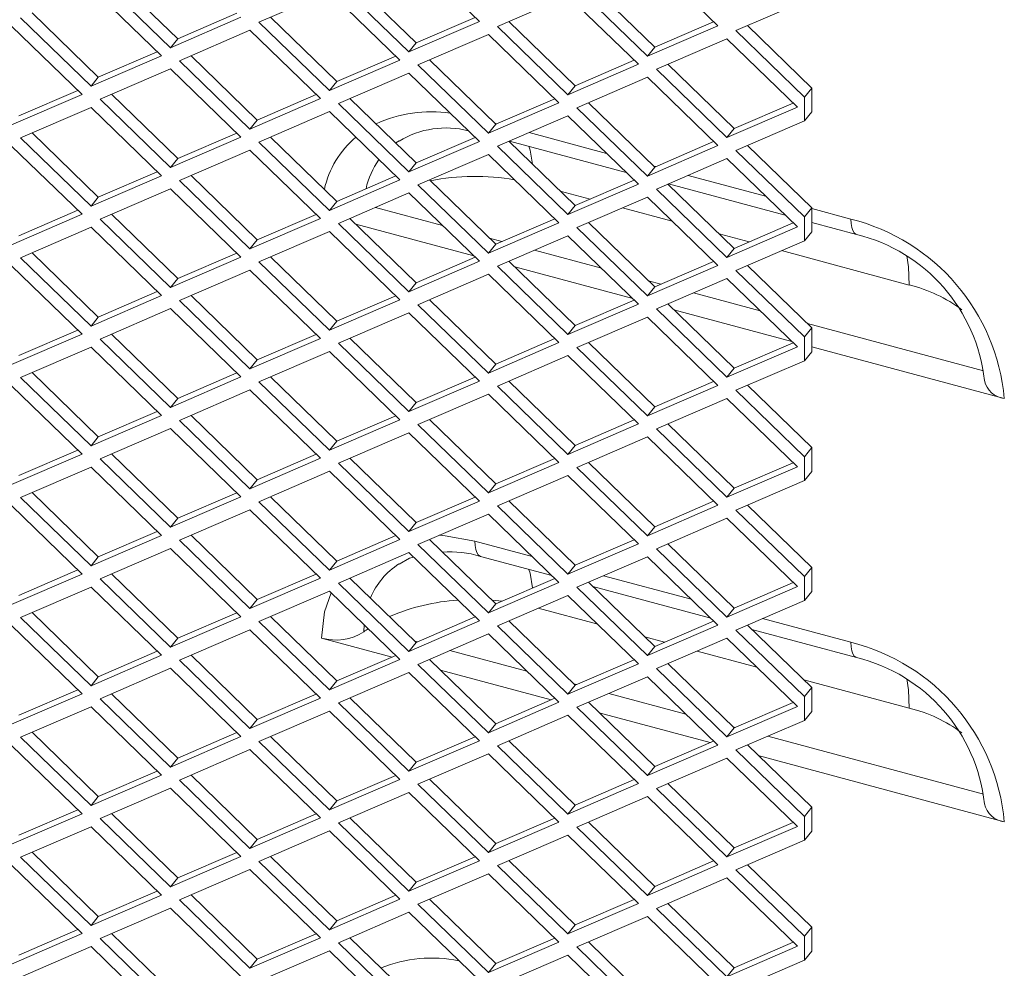
# Model space of a CAD drawing. Units: millimetres. Extents: x 63 to 8538, y 73 to 6060.
# Drawn here: x 8071 to 8117, y 3430 to 3474 of the extents above; entities that cross this region are included whole.
import ezdxf

# ---------------------------------------------------------------- set-up
doc = ezdxf.new("R2010")
doc.units = ezdxf.units.MM
doc.header["$LTSCALE"] = 5

msp = doc.modelspace()

# ---------------------------------------------------------------- linework, layer by layer
at = {"color": 7, "linetype": 'Continuous', "lineweight": 18, "ltscale": 20}
for p, q in [((8092.655, 3473.456), (8089.392, 3476.621)), ((8103.694, 3473.261), (8100.431, 3476.426)), ((8075.091, 3475.408), (8078.353, 3472.244)), ((8078.691, 3472.662), (8075.623, 3475.638)), ((8089.73, 3472.467), (8086.662, 3475.443)), ((8100.769, 3472.272), (8097.701, 3475.248)), ((8077.936, 3471.866), (8074.674, 3475.031)), ((8085.713, 3474.835), (8082.45, 3473.427)), ((8088.975, 3471.671), (8085.713, 3474.835)), ((8086.129, 3475.213), (8089.392, 3472.048)), ((8097.168, 3475.018), (8100.431, 3471.853)), ((8096.751, 3474.64), (8093.489, 3473.232)), ((8100.014, 3471.475), (8096.751, 3474.64)), ((8107.7, 3474.406), (8104.527, 3473.037)), ((8071.411, 3473.623), (8074.674, 3470.458)), ((8075.012, 3470.877), (8071.944, 3473.853)), ((8078.353, 3472.244), (8081.616, 3473.652)), ((8081.421, 3473.84), (8078.691, 3472.662)), ((8082.45, 3473.427), (8085.713, 3470.263)), ((8086.051, 3470.681), (8082.982, 3473.657)), ((8089.392, 3472.048), (8092.655, 3473.456)), ((8092.46, 3473.645), (8089.73, 3472.467)), ((8097.089, 3470.486), (8094.021, 3473.462)), ((8103.499, 3473.45), (8100.769, 3472.272)), ((8074.257, 3470.08), (8070.994, 3473.245)), ((8082.033, 3473.05), (8078.77, 3471.642)), ((8085.296, 3469.885), (8082.033, 3473.05)), ((8093.489, 3473.232), (8096.751, 3470.067)), ((8100.431, 3471.853), (8103.694, 3473.261)), ((8104.527, 3473.037), (8107.7, 3469.96)), ((8108.038, 3470.378), (8105.06, 3473.266)), ((8078.691, 3472.662), (8078.353, 3472.244)), ((8093.072, 3472.854), (8089.809, 3471.446)), ((8096.334, 3469.69), (8093.072, 3472.854)), ((8104.111, 3472.659), (8100.848, 3471.251)), ((8107.373, 3469.494), (8104.111, 3472.659)), ((8077.742, 3472.055), (8075.012, 3470.877)), ((8089.73, 3472.467), (8089.392, 3472.048)), ((8100.769, 3472.272), (8100.431, 3471.853)), ((8074.674, 3470.458), (8077.936, 3471.866)), ((8078.77, 3471.642), (8082.033, 3468.477)), ((8082.371, 3468.896), (8079.303, 3471.871)), ((8085.713, 3470.263), (8088.975, 3471.671)), ((8088.781, 3471.859), (8086.051, 3470.681)), ((8093.41, 3468.7), (8090.342, 3471.676)), ((8099.819, 3471.664), (8097.089, 3470.486)), ((8078.353, 3471.264), (8075.091, 3469.856)), ((8081.616, 3468.099), (8078.353, 3471.264)), ((8089.809, 3471.446), (8093.072, 3468.282)), ((8096.751, 3470.067), (8100.014, 3471.475)), ((8100.848, 3471.251), (8104.111, 3468.086)), ((8104.449, 3468.505), (8101.38, 3471.481)), ((8075.012, 3470.877), (8074.674, 3470.458)), ((8086.051, 3470.681), (8085.713, 3470.263)), ((8089.392, 3471.069), (8086.129, 3469.661)), ((8092.655, 3467.904), (8089.392, 3471.069)), ((8100.431, 3470.873), (8097.168, 3469.465)), ((8103.694, 3467.709), (8100.431, 3470.873)), ((8074.062, 3470.269), (8071.332, 3469.091)), ((8097.089, 3470.486), (8096.751, 3470.067)), ((8108.038, 3470.378), (8107.7, 3469.96)), ((8108.038, 3469.272), (8108.038, 3470.378)), ((8070.994, 3468.672), (8074.257, 3470.08)), ((8075.091, 3469.856), (8078.353, 3466.691)), ((8078.691, 3467.11), (8075.623, 3470.086)), ((8082.033, 3468.477), (8085.296, 3469.885)), ((8085.101, 3470.074), (8082.371, 3468.896)), ((8089.73, 3466.914), (8086.662, 3469.89)), ((8096.14, 3469.878), (8093.41, 3468.7)), ((8107.7, 3468.853), (8107.7, 3469.96)), ((8074.674, 3469.478), (8071.411, 3468.07)), ((8077.936, 3466.314), (8074.674, 3469.478)), ((8086.129, 3469.661), (8089.392, 3466.496)), ((8093.072, 3468.282), (8096.334, 3469.69)), ((8097.168, 3469.465), (8100.431, 3466.301)), ((8100.769, 3466.719), (8097.701, 3469.695)), ((8104.111, 3468.086), (8107.373, 3469.494)), ((8107.179, 3469.683), (8104.449, 3468.505)), ((8082.371, 3468.896), (8082.033, 3468.477)), ((8085.713, 3469.283), (8082.45, 3467.875)), ((8088.975, 3466.118), (8085.713, 3469.283)), ((8096.751, 3469.087), (8093.489, 3467.679)), ((8100.014, 3465.923), (8096.751, 3469.087)), ((8107.7, 3468.853), (8104.527, 3467.484)), ((8107.7, 3468.853), (8108.038, 3469.272)), ((8093.41, 3468.7), (8093.072, 3468.282)), ((8104.449, 3468.505), (8104.111, 3468.086)), ((8071.411, 3468.07), (8074.674, 3464.906)), ((8075.012, 3465.324), (8071.944, 3468.3)), ((8078.353, 3466.691), (8081.616, 3468.099)), ((8081.421, 3468.288), (8078.691, 3467.11)), ((8086.051, 3465.129), (8082.982, 3468.105)), ((8092.46, 3468.093), (8089.73, 3466.914)), ((8074.257, 3464.528), (8070.994, 3467.692)), ((8082.033, 3467.497), (8078.77, 3466.089)), ((8085.296, 3464.333), (8082.033, 3467.497)), ((8082.45, 3467.875), (8085.713, 3464.71)), ((8089.392, 3466.496), (8092.655, 3467.904)), ((8093.489, 3467.679), (8096.751, 3464.515)), ((8097.089, 3464.933), (8094.021, 3467.909)), ((8094.049, 3467.922), (8099.453, 3466.467)), ((8100.431, 3466.301), (8103.694, 3467.709)), ((8103.499, 3467.897), (8100.769, 3466.719)), ((8104.527, 3467.484), (8107.7, 3464.407)), ((8108.038, 3464.826), (8105.06, 3467.714)), ((8078.691, 3467.11), (8078.353, 3466.691)), ((8093.072, 3467.302), (8089.809, 3465.894)), ((8096.334, 3464.137), (8093.072, 3467.302)), ((8104.111, 3467.106), (8100.848, 3465.698)), ((8107.373, 3463.942), (8104.111, 3467.106)), ((8089.73, 3466.914), (8089.392, 3466.496)), ((8100.769, 3466.719), (8100.431, 3466.301)), ((8074.674, 3464.906), (8077.936, 3466.314)), ((8077.742, 3466.502), (8075.012, 3465.324)), ((8082.371, 3463.343), (8079.303, 3466.319)), ((8085.713, 3464.71), (8088.975, 3466.118)), ((8088.781, 3466.307), (8086.051, 3465.129)), ((8093.41, 3463.148), (8090.342, 3466.124)), ((8099.819, 3466.112), (8097.089, 3464.933)), ((8078.353, 3465.711), (8075.091, 3464.303)), ((8081.616, 3462.547), (8078.353, 3465.711)), ((8078.77, 3466.089), (8082.033, 3462.924)), ((8089.809, 3465.894), (8093.072, 3462.729)), ((8096.751, 3464.515), (8100.014, 3465.923)), ((8100.848, 3465.698), (8104.111, 3462.534)), ((8104.449, 3462.952), (8101.38, 3465.928)), ((8101.409, 3465.94), (8106.812, 3464.486)), ((8075.012, 3465.324), (8074.674, 3464.906)), ((8089.392, 3465.516), (8086.129, 3464.108)), ((8092.655, 3462.351), (8089.392, 3465.516)), ((8097.78, 3465.231), (8096.399, 3465.603)), ((8100.431, 3465.321), (8097.168, 3463.913)), ((8103.694, 3462.156), (8100.431, 3465.321)), ((8086.051, 3465.129), (8085.713, 3464.71)), ((8087.845, 3464.848), (8090.939, 3464.015)), ((8097.089, 3464.933), (8096.751, 3464.515)), ((8101.577, 3464.209), (8099.285, 3464.826)), ((8108.038, 3464.826), (8107.7, 3464.407)), ((8108.038, 3463.719), (8108.038, 3464.826)), ((8070.994, 3463.12), (8074.257, 3464.528)), ((8074.062, 3464.717), (8071.332, 3463.538)), ((8075.091, 3464.303), (8078.353, 3461.139)), ((8078.691, 3461.557), (8075.623, 3464.533)), ((8082.033, 3462.924), (8085.296, 3464.333)), ((8085.101, 3464.521), (8082.371, 3463.343)), ((8089.73, 3461.362), (8086.662, 3464.338)), ((8096.14, 3464.326), (8093.41, 3463.148)), ((8107.7, 3463.301), (8107.7, 3464.407)), ((8074.674, 3463.926), (8071.411, 3462.518)), ((8077.936, 3460.761), (8074.674, 3463.926)), ((8086.129, 3464.108), (8089.392, 3460.943)), ((8092.394, 3462.605), (8086.934, 3464.075)), ((8093.072, 3462.729), (8096.334, 3464.137)), ((8097.168, 3463.913), (8100.431, 3460.748)), ((8100.769, 3461.167), (8097.701, 3464.143)), ((8104.111, 3462.534), (8107.373, 3463.942)), ((8107.179, 3464.131), (8104.449, 3462.952)), ((8108.038, 3464.156), (8110.111, 3463.598)), ((8085.713, 3463.73), (8082.45, 3462.322)), ((8088.975, 3460.566), (8085.713, 3463.73)), ((8093.121, 3463.428), (8093.699, 3463.272)), ((8096.751, 3463.535), (8093.489, 3462.127)), ((8100.014, 3460.37), (8096.751, 3463.535)), ((8105.139, 3463.25), (8103.758, 3463.622)), ((8107.7, 3463.301), (8108.038, 3463.719)), ((8082.371, 3463.343), (8082.033, 3462.924)), ((8093.41, 3463.148), (8093.072, 3462.729)), ((8104.449, 3462.952), (8104.111, 3462.534)), ((8107.7, 3463.301), (8104.527, 3461.932)), ((8071.411, 3462.518), (8074.674, 3459.353)), ((8075.012, 3459.772), (8071.944, 3462.748)), ((8078.353, 3461.139), (8081.616, 3462.547)), ((8081.421, 3462.736), (8078.691, 3461.557)), ((8086.051, 3459.576), (8082.982, 3462.552)), ((8092.46, 3462.54), (8089.73, 3461.362)), ((8095.204, 3462.867), (8098.299, 3462.034)), ((8112.555, 3461.254), (8106.644, 3462.845)), ((8074.257, 3458.975), (8070.994, 3462.14)), ((8082.45, 3462.322), (8085.713, 3459.158)), ((8089.392, 3460.943), (8092.655, 3462.351)), ((8093.489, 3462.127), (8096.751, 3458.962)), ((8097.089, 3459.381), (8094.021, 3462.357)), ((8099.753, 3460.624), (8094.293, 3462.093)), ((8100.431, 3460.748), (8103.694, 3462.156)), ((8103.499, 3462.345), (8100.769, 3461.167)), ((8108.038, 3459.274), (8105.06, 3462.162)), ((8078.691, 3461.557), (8078.353, 3461.139)), ((8082.033, 3461.945), (8078.77, 3460.537)), ((8085.296, 3458.78), (8082.033, 3461.945)), ((8093.072, 3461.749), (8089.809, 3460.341)), ((8096.334, 3458.585), (8093.072, 3461.749)), ((8104.111, 3461.554), (8100.848, 3460.146)), ((8107.373, 3458.389), (8104.111, 3461.554)), ((8104.527, 3461.932), (8107.7, 3458.855)), ((8089.73, 3461.362), (8089.392, 3460.943)), ((8100.769, 3461.167), (8100.431, 3460.748)), ((8100.48, 3461.447), (8101.058, 3461.291)), ((8074.674, 3459.353), (8077.936, 3460.761)), ((8077.742, 3460.95), (8075.012, 3459.772)), ((8082.371, 3457.791), (8079.303, 3460.766)), ((8088.781, 3460.754), (8086.051, 3459.576)), ((8102.563, 3460.886), (8105.658, 3460.053)), ((8078.77, 3460.537), (8082.033, 3457.372)), ((8085.713, 3459.158), (8088.975, 3460.566)), ((8089.809, 3460.341), (8093.072, 3457.177)), ((8093.41, 3457.595), (8090.342, 3460.571)), ((8096.751, 3458.962), (8100.014, 3460.37)), ((8099.819, 3460.559), (8097.089, 3459.381)), ((8104.449, 3457.4), (8101.38, 3460.376)), ((8075.012, 3459.772), (8074.674, 3459.353)), ((8078.353, 3460.159), (8075.091, 3458.751)), ((8081.616, 3456.994), (8078.353, 3460.159)), ((8089.392, 3459.964), (8086.129, 3458.556)), ((8092.655, 3456.799), (8089.392, 3459.964)), ((8100.431, 3459.768), (8097.168, 3458.36)), ((8103.694, 3456.604), (8100.431, 3459.768)), ((8100.848, 3460.146), (8104.111, 3456.981)), ((8107.112, 3458.643), (8101.652, 3460.112)), ((8086.051, 3459.576), (8085.713, 3459.158)), ((8097.089, 3459.381), (8096.751, 3458.962)), ((8108.038, 3459.274), (8107.7, 3458.855)), ((8107.839, 3459.466), (8115.991, 3457.272)), ((8108.038, 3458.167), (8108.038, 3459.274)), ((8070.994, 3457.567), (8074.257, 3458.975)), ((8074.062, 3459.164), (8071.332, 3457.986)), ((8078.691, 3456.005), (8075.623, 3458.981)), ((8085.101, 3458.969), (8082.371, 3457.791)), ((8107.7, 3457.748), (8107.7, 3458.855)), ((8074.674, 3458.373), (8071.411, 3456.965)), ((8077.936, 3455.209), (8074.674, 3458.373)), ((8075.091, 3458.751), (8078.353, 3455.586)), ((8082.033, 3457.372), (8085.296, 3458.78)), ((8086.129, 3458.556), (8089.392, 3455.391)), ((8089.73, 3455.81), (8086.662, 3458.785)), ((8093.072, 3457.177), (8096.334, 3458.585)), ((8096.14, 3458.773), (8093.41, 3457.595)), ((8097.168, 3458.36), (8100.431, 3455.196)), ((8100.769, 3455.614), (8097.701, 3458.59)), ((8104.111, 3456.981), (8107.373, 3458.389)), ((8107.179, 3458.578), (8104.449, 3457.4)), ((8116.954, 3455.993), (8108.038, 3458.393)), ((8085.713, 3458.178), (8082.45, 3456.77)), ((8088.975, 3455.013), (8085.713, 3458.178)), ((8096.751, 3457.983), (8093.489, 3456.575)), ((8100.014, 3454.818), (8096.751, 3457.983)), ((8107.7, 3457.748), (8108.038, 3458.167)), ((8082.371, 3457.791), (8082.033, 3457.372)), ((8093.41, 3457.595), (8093.072, 3457.177)), ((8107.7, 3457.748), (8104.527, 3456.379)), ((8075.012, 3454.219), (8071.944, 3457.195)), ((8078.353, 3455.586), (8081.616, 3456.994)), ((8081.421, 3457.183), (8078.691, 3456.005)), ((8086.051, 3454.024), (8082.982, 3457)), ((8104.449, 3457.4), (8104.111, 3456.981)), ((8074.257, 3453.423), (8070.994, 3456.588)), ((8071.411, 3456.965), (8074.674, 3453.801)), ((8082.45, 3456.77), (8085.713, 3453.605)), ((8089.392, 3455.391), (8092.655, 3456.799)), ((8092.46, 3456.988), (8089.73, 3455.81)), ((8093.489, 3456.575), (8096.751, 3453.41)), ((8097.089, 3453.828), (8094.021, 3456.804)), ((8100.431, 3455.196), (8103.694, 3456.604)), ((8103.499, 3456.792), (8100.769, 3455.614)), ((8108.038, 3453.721), (8105.06, 3456.609)), ((8082.033, 3456.392), (8078.77, 3454.984)), ((8085.296, 3453.228), (8082.033, 3456.392)), ((8093.072, 3456.197), (8089.809, 3454.789)), ((8096.334, 3453.032), (8093.072, 3456.197)), ((8104.527, 3456.379), (8107.7, 3453.302)), ((8078.691, 3456.005), (8078.353, 3455.586)), ((8089.73, 3455.81), (8089.392, 3455.391)), ((8104.111, 3456.001), (8100.848, 3454.593)), ((8107.373, 3452.837), (8104.111, 3456.001)), ((8074.674, 3453.801), (8077.936, 3455.209)), ((8077.742, 3455.397), (8075.012, 3454.219)), ((8082.371, 3452.238), (8079.303, 3455.214)), ((8088.781, 3455.202), (8086.051, 3454.024)), ((8100.769, 3455.614), (8100.431, 3455.196)), ((8078.77, 3454.984), (8082.033, 3451.82)), ((8085.713, 3453.605), (8088.975, 3455.013)), ((8089.809, 3454.789), (8093.072, 3451.624)), ((8093.41, 3452.043), (8090.342, 3455.019)), ((8096.751, 3453.41), (8100.014, 3454.818)), ((8099.819, 3455.007), (8097.089, 3453.828)), ((8104.449, 3451.847), (8101.38, 3454.823)), ((8078.353, 3454.606), (8075.091, 3453.198)), ((8081.616, 3451.442), (8078.353, 3454.606)), ((8089.392, 3454.411), (8086.129, 3453.003)), ((8092.655, 3451.247), (8089.392, 3454.411)), ((8100.848, 3454.593), (8104.111, 3451.429)), ((8075.012, 3454.219), (8074.674, 3453.801)), ((8086.051, 3454.024), (8085.713, 3453.605)), ((8097.089, 3453.828), (8096.751, 3453.41)), ((8100.431, 3454.216), (8097.168, 3452.808)), ((8103.694, 3451.051), (8100.431, 3454.216)), ((8070.994, 3452.015), (8074.257, 3453.423)), ((8074.062, 3453.612), (8071.332, 3452.433)), ((8078.691, 3450.452), (8075.623, 3453.428)), ((8085.101, 3453.416), (8082.371, 3452.238)), ((8108.038, 3453.721), (8107.7, 3453.302)), ((8108.038, 3452.614), (8108.038, 3453.721)), ((8075.091, 3453.198), (8078.353, 3450.034)), ((8082.033, 3451.82), (8085.296, 3453.228)), ((8086.129, 3453.003), (8089.392, 3449.838)), ((8089.73, 3450.257), (8086.662, 3453.233)), ((8093.072, 3451.624), (8096.334, 3453.032)), ((8096.14, 3453.221), (8093.41, 3452.043)), ((8100.769, 3450.062), (8097.701, 3453.038)), ((8107.179, 3453.026), (8104.449, 3451.847)), ((8107.7, 3452.196), (8107.7, 3453.302)), ((8074.674, 3452.821), (8071.411, 3451.413)), ((8077.936, 3449.656), (8074.674, 3452.821)), ((8085.713, 3452.625), (8082.45, 3451.217)), ((8088.975, 3449.461), (8085.713, 3452.625)), ((8096.751, 3452.43), (8093.489, 3451.022)), ((8100.014, 3449.265), (8096.751, 3452.43)), ((8097.168, 3452.808), (8100.431, 3449.643)), ((8104.111, 3451.429), (8107.373, 3452.837)), ((8107.7, 3452.196), (8108.038, 3452.614)), ((8082.371, 3452.238), (8082.033, 3451.82)), ((8093.41, 3452.043), (8093.072, 3451.624)), ((8107.7, 3452.196), (8104.527, 3450.827)), ((8075.012, 3448.667), (8071.944, 3451.643)), ((8081.421, 3451.631), (8078.691, 3450.452)), ((8104.449, 3451.847), (8104.111, 3451.429)), ((8071.411, 3451.413), (8074.674, 3448.248)), ((8078.353, 3450.034), (8081.616, 3451.442)), ((8082.45, 3451.217), (8085.713, 3448.053)), ((8086.051, 3448.471), (8082.982, 3451.447)), ((8089.392, 3449.838), (8092.655, 3451.247)), ((8092.46, 3451.435), (8089.73, 3450.257)), ((8097.089, 3448.276), (8094.021, 3451.252)), ((8103.499, 3451.24), (8100.769, 3450.062)), ((8074.257, 3447.87), (8070.994, 3451.035)), ((8082.033, 3450.84), (8078.77, 3449.432)), ((8085.296, 3447.675), (8082.033, 3450.84)), ((8093.072, 3450.644), (8089.809, 3449.236)), ((8096.334, 3447.48), (8093.072, 3450.644)), ((8093.489, 3451.022), (8096.751, 3447.857)), ((8100.431, 3449.643), (8103.694, 3451.051)), ((8104.527, 3450.827), (8107.7, 3447.75)), ((8108.038, 3448.169), (8105.06, 3451.057)), ((8078.691, 3450.452), (8078.353, 3450.034)), ((8089.73, 3450.257), (8089.392, 3449.838)), ((8104.111, 3450.449), (8100.848, 3449.041)), ((8107.373, 3447.284), (8104.111, 3450.449)), ((8077.742, 3449.845), (8075.012, 3448.667)), ((8100.769, 3450.062), (8100.431, 3449.643)), ((8074.674, 3448.248), (8077.936, 3449.656)), ((8078.77, 3449.432), (8082.033, 3446.267)), ((8082.371, 3446.686), (8079.303, 3449.662)), ((8085.713, 3448.053), (8088.975, 3449.461)), ((8088.781, 3449.649), (8086.051, 3448.471)), ((8093.41, 3446.49), (8090.342, 3449.466)), ((8096.751, 3447.857), (8100.014, 3449.265)), ((8099.819, 3449.454), (8097.089, 3448.276)), ((8104.449, 3446.295), (8101.38, 3449.271)), ((8078.353, 3449.054), (8075.091, 3447.646)), ((8081.616, 3445.889), (8078.353, 3449.054)), ((8089.392, 3448.859), (8086.129, 3447.451)), ((8092.655, 3445.694), (8089.392, 3448.859)), ((8089.809, 3449.236), (8093.072, 3446.072)), ((8100.848, 3449.041), (8104.111, 3445.876)), ((8075.012, 3448.667), (8074.674, 3448.248)), ((8086.051, 3448.471), (8085.713, 3448.053)), ((8092.709, 3448.685), (8096.007, 3447.798)), ((8100.431, 3448.663), (8097.168, 3447.255)), ((8103.694, 3445.499), (8100.431, 3448.663)), ((8074.062, 3448.059), (8071.332, 3446.881)), ((8078.691, 3444.9), (8075.623, 3447.876)), ((8097.089, 3448.276), (8096.751, 3447.857)), ((8108.038, 3448.169), (8107.7, 3447.75)), ((8108.038, 3447.062), (8108.038, 3448.169)), ((8070.994, 3446.462), (8074.257, 3447.87)), ((8075.091, 3447.646), (8078.353, 3444.481)), ((8082.033, 3446.267), (8085.296, 3447.675)), ((8085.101, 3447.864), (8082.371, 3446.686)), ((8086.129, 3447.451), (8089.392, 3444.286)), ((8089.73, 3444.705), (8086.662, 3447.68)), ((8093.072, 3446.072), (8096.334, 3447.48)), ((8096.14, 3447.668), (8093.41, 3446.49)), ((8100.769, 3444.509), (8097.701, 3447.485)), ((8107.179, 3447.473), (8104.449, 3446.295)), ((8107.7, 3446.643), (8107.7, 3447.75)), ((8074.674, 3447.268), (8071.411, 3445.86)), ((8077.936, 3444.104), (8074.674, 3447.268)), ((8085.713, 3447.073), (8082.45, 3445.665)), ((8088.975, 3443.908), (8085.713, 3447.073)), ((8097.168, 3447.255), (8100.431, 3444.091)), ((8097.906, 3447.286), (8103.366, 3445.817)), ((8104.111, 3445.876), (8107.373, 3447.284)), ((8107.7, 3446.643), (8108.038, 3447.062)), ((8082.371, 3446.686), (8082.033, 3446.267)), ((8093.235, 3446.659), (8093.701, 3446.616)), ((8096.751, 3446.878), (8093.489, 3445.47)), ((8100.014, 3443.713), (8096.751, 3446.878)), ((8107.7, 3446.643), (8104.527, 3445.274)), ((8075.012, 3443.114), (8071.944, 3446.09)), ((8081.421, 3446.078), (8078.691, 3444.9)), ((8093.41, 3446.49), (8093.072, 3446.072)), ((8098.13, 3445.54), (8095.372, 3446.282)), ((8104.449, 3446.295), (8104.111, 3445.876)), ((8071.411, 3445.86), (8074.674, 3442.696)), ((8078.353, 3444.481), (8081.616, 3445.889)), ((8082.45, 3445.665), (8085.713, 3442.5)), ((8086.051, 3442.919), (8082.982, 3445.895)), ((8089.392, 3444.286), (8092.655, 3445.694)), ((8092.46, 3445.883), (8089.73, 3444.705)), ((8097.089, 3442.724), (8094.021, 3445.699)), ((8103.499, 3445.687), (8100.769, 3444.509)), ((8074.257, 3442.318), (8070.994, 3445.483)), ((8082.033, 3445.287), (8078.77, 3443.879)), ((8085.296, 3442.123), (8082.033, 3445.287)), ((8093.489, 3445.47), (8096.751, 3442.305)), ((8100.431, 3444.091), (8103.694, 3445.499)), ((8104.527, 3445.274), (8107.7, 3442.198)), ((8108.038, 3442.616), (8105.06, 3445.504)), ((8105.265, 3445.305), (8110.111, 3444.001)), ((8078.691, 3444.9), (8078.353, 3444.481)), ((8088.614, 3444.025), (8085.345, 3444.905)), ((8089.73, 3444.705), (8089.392, 3444.286)), ((8089.674, 3444.759), (8089.786, 3444.729)), ((8093.072, 3445.092), (8089.809, 3443.684)), ((8096.334, 3441.927), (8093.072, 3445.092)), ((8101.226, 3444.707), (8100.312, 3444.953)), ((8104.111, 3444.897), (8100.848, 3443.489)), ((8107.373, 3441.732), (8104.111, 3444.897)), ((8077.742, 3444.292), (8075.012, 3443.114)), ((8091.291, 3444.324), (8094.852, 3443.365)), ((8100.769, 3444.509), (8100.431, 3444.091)), ((8105.49, 3443.559), (8102.732, 3444.301)), ((8074.674, 3442.696), (8077.936, 3444.104)), ((8078.77, 3443.879), (8082.033, 3440.715)), ((8082.371, 3441.133), (8079.303, 3444.109)), ((8085.713, 3442.5), (8088.975, 3443.908)), ((8088.781, 3444.097), (8086.051, 3442.919)), ((8093.41, 3440.938), (8090.342, 3443.914)), ((8099.819, 3443.902), (8097.089, 3442.724)), ((8078.353, 3443.502), (8075.091, 3442.093)), ((8081.616, 3440.337), (8078.353, 3443.502)), ((8089.809, 3443.684), (8093.072, 3440.519)), ((8095.973, 3442.044), (8090.846, 3443.424)), ((8096.751, 3442.305), (8100.014, 3443.713)), ((8100.848, 3443.489), (8104.111, 3440.324)), ((8104.449, 3440.742), (8101.38, 3443.718)), ((8075.012, 3443.114), (8074.674, 3442.696)), ((8086.051, 3442.919), (8085.713, 3442.5)), ((8089.392, 3443.306), (8086.129, 3441.898)), ((8092.655, 3440.142), (8089.392, 3443.306)), ((8100.431, 3443.111), (8097.168, 3441.703)), ((8103.694, 3439.946), (8100.431, 3443.111)), ((8112.555, 3441.657), (8107.671, 3442.972)), ((8074.062, 3442.507), (8071.332, 3441.328)), ((8097.089, 3442.724), (8096.751, 3442.305)), ((8097.033, 3442.778), (8097.146, 3442.748)), ((8108.038, 3442.616), (8107.7, 3442.198)), ((8108.038, 3441.509), (8108.038, 3442.616)), ((8070.994, 3440.91), (8074.257, 3442.318)), ((8075.091, 3442.093), (8078.353, 3438.929)), ((8078.691, 3439.347), (8075.623, 3442.323)), ((8082.033, 3440.715), (8085.296, 3442.123)), ((8085.101, 3442.311), (8082.371, 3441.133)), ((8089.73, 3439.152), (8086.662, 3442.128)), ((8096.14, 3442.116), (8093.41, 3440.938)), ((8098.651, 3442.343), (8102.211, 3441.384)), ((8107.7, 3441.091), (8107.7, 3442.198)), ((8074.674, 3441.716), (8071.411, 3440.308)), ((8077.936, 3438.551), (8074.674, 3441.716)), ((8085.713, 3441.52), (8082.45, 3440.112)), ((8088.975, 3438.356), (8085.713, 3441.52)), ((8086.129, 3441.898), (8089.392, 3438.734)), ((8093.072, 3440.519), (8096.334, 3441.927)), ((8097.168, 3441.703), (8100.431, 3438.538)), ((8100.769, 3438.957), (8097.701, 3441.933)), ((8104.111, 3440.324), (8107.373, 3441.732)), ((8107.179, 3441.921), (8104.449, 3440.742)), ((8107.7, 3441.091), (8108.038, 3441.509)), ((8082.371, 3441.133), (8082.033, 3440.715)), ((8096.751, 3441.325), (8093.489, 3439.917)), ((8100.014, 3438.16), (8096.751, 3441.325)), ((8103.333, 3440.063), (8098.205, 3441.443)), ((8107.7, 3441.091), (8104.527, 3439.722)), ((8093.41, 3440.938), (8093.072, 3440.519)), ((8104.449, 3440.742), (8104.111, 3440.324)), ((8104.393, 3440.797), (8104.505, 3440.767)), ((8071.411, 3440.308), (8074.674, 3437.143)), ((8075.012, 3437.562), (8071.944, 3440.538)), ((8078.353, 3438.929), (8081.616, 3440.337)), ((8081.421, 3440.526), (8078.691, 3439.347)), ((8086.051, 3437.366), (8082.982, 3440.342)), ((8089.392, 3438.734), (8092.655, 3440.142)), ((8092.46, 3440.33), (8089.73, 3439.152)), ((8097.089, 3437.171), (8094.021, 3440.147)), ((8103.499, 3440.135), (8100.769, 3438.957)), ((8106.01, 3440.361), (8115.991, 3437.675)), ((8074.257, 3436.765), (8070.994, 3439.93)), ((8082.033, 3439.735), (8078.77, 3438.327)), ((8085.296, 3436.57), (8082.033, 3439.735)), ((8082.45, 3440.112), (8085.713, 3436.948)), ((8093.489, 3439.917), (8096.751, 3436.752)), ((8100.431, 3438.538), (8103.694, 3439.946)), ((8104.527, 3439.722), (8107.7, 3436.645)), ((8108.038, 3437.064), (8105.06, 3439.952)), ((8078.691, 3439.347), (8078.353, 3438.929)), ((8093.072, 3439.539), (8089.809, 3438.131)), ((8096.334, 3436.375), (8093.072, 3439.539)), ((8104.111, 3439.344), (8100.848, 3437.936)), ((8107.373, 3436.179), (8104.111, 3439.344)), ((8116.954, 3436.396), (8105.565, 3439.462)), ((8089.73, 3439.152), (8089.392, 3438.734)), ((8100.769, 3438.957), (8100.431, 3438.538)), ((8074.674, 3437.143), (8077.936, 3438.551)), ((8077.742, 3438.74), (8075.012, 3437.562)), ((8078.77, 3438.327), (8082.033, 3435.162)), ((8082.371, 3435.581), (8079.303, 3438.557)), ((8085.713, 3436.948), (8088.975, 3438.356)), ((8088.781, 3438.545), (8086.051, 3437.366)), ((8093.41, 3435.385), (8090.342, 3438.361)), ((8099.819, 3438.349), (8097.089, 3437.171)), ((8078.353, 3437.949), (8075.091, 3436.541)), ((8081.616, 3434.784), (8078.353, 3437.949)), ((8089.809, 3438.131), (8093.072, 3434.967)), ((8096.751, 3436.752), (8100.014, 3438.16)), ((8100.848, 3437.936), (8104.111, 3434.771)), ((8104.449, 3435.19), (8101.38, 3438.166)), ((8075.012, 3437.562), (8074.674, 3437.143)), ((8089.392, 3437.754), (8086.129, 3436.346)), ((8092.655, 3434.589), (8089.392, 3437.754)), ((8100.431, 3437.558), (8097.168, 3436.15)), ((8103.694, 3434.394), (8100.431, 3437.558)), ((8074.062, 3436.954), (8071.332, 3435.776)), ((8086.051, 3437.366), (8085.713, 3436.948)), ((8097.089, 3437.171), (8096.751, 3436.752)), ((8108.038, 3437.064), (8107.7, 3436.645)), ((8108.038, 3435.957), (8108.038, 3437.064)), ((8070.994, 3435.357), (8074.257, 3436.765)), ((8075.091, 3436.541), (8078.353, 3433.376)), ((8078.691, 3433.795), (8075.623, 3436.771)), ((8082.033, 3435.162), (8085.296, 3436.57)), ((8085.101, 3436.759), (8082.371, 3435.581)), ((8089.73, 3433.6), (8086.662, 3436.576)), ((8096.14, 3436.563), (8093.41, 3435.385)), ((8107.7, 3435.538), (8107.7, 3436.645)), ((8074.674, 3436.163), (8071.411, 3434.755)), ((8077.936, 3432.999), (8074.674, 3436.163)), ((8086.129, 3436.346), (8089.392, 3433.181)), ((8093.072, 3434.967), (8096.334, 3436.375)), ((8097.168, 3436.15), (8100.431, 3432.986)), ((8100.769, 3433.404), (8097.701, 3436.38)), ((8104.111, 3434.771), (8107.373, 3436.179)), ((8107.179, 3436.368), (8104.449, 3435.19)), ((8082.371, 3435.581), (8082.033, 3435.162)), ((8085.713, 3435.968), (8082.45, 3434.56)), ((8088.975, 3432.803), (8085.713, 3435.968)), ((8096.751, 3435.773), (8093.489, 3434.365)), ((8100.014, 3432.608), (8096.751, 3435.773)), ((8107.7, 3435.538), (8108.038, 3435.957)), ((8093.41, 3435.385), (8093.072, 3434.967)), ((8104.449, 3435.19), (8104.111, 3434.771)), ((8107.7, 3435.538), (8104.527, 3434.169)), ((8071.411, 3434.755), (8074.674, 3431.591)), ((8075.012, 3432.009), (8071.944, 3434.985)), ((8078.353, 3433.376), (8081.616, 3434.784)), ((8081.421, 3434.973), (8078.691, 3433.795)), ((8086.051, 3431.814), (8082.982, 3434.79)), ((8092.46, 3434.778), (8089.73, 3433.6)), ((8074.257, 3431.213), (8070.994, 3434.378)), ((8082.45, 3434.56), (8085.713, 3431.395)), ((8089.392, 3433.181), (8092.655, 3434.589)), ((8093.489, 3434.365), (8096.751, 3431.2)), ((8097.089, 3431.619), (8094.021, 3434.594)), ((8100.431, 3432.986), (8103.694, 3434.394)), ((8103.499, 3434.582), (8100.769, 3433.404)), ((8108.038, 3431.511), (8105.06, 3434.399)), ((8078.691, 3433.795), (8078.353, 3433.376)), ((8082.033, 3434.182), (8078.77, 3432.774)), ((8085.296, 3431.018), (8082.033, 3434.182)), ((8093.072, 3433.987), (8089.809, 3432.579)), ((8096.334, 3430.822), (8093.072, 3433.987)), ((8104.111, 3433.792), (8100.848, 3432.384)), ((8107.373, 3430.627), (8104.111, 3433.792)), ((8104.527, 3434.169), (8107.7, 3431.093)), ((8089.73, 3433.6), (8089.392, 3433.181)), ((8100.769, 3433.404), (8100.431, 3432.986)), ((8074.674, 3431.591), (8077.936, 3432.999)), ((8077.742, 3433.187), (8075.012, 3432.009)), ((8082.371, 3430.028), (8079.303, 3433.004)), ((8088.781, 3432.992), (8086.051, 3431.814)), ((8078.353, 3432.397), (8075.091, 3430.989)), ((8081.616, 3429.232), (8078.353, 3432.397)), ((8078.77, 3432.774), (8082.033, 3429.61)), ((8085.713, 3431.395), (8088.975, 3432.803)), ((8089.809, 3432.579), (8093.072, 3429.414)), ((8093.41, 3429.833), (8090.342, 3432.809)), ((8096.751, 3431.2), (8100.014, 3432.608)), ((8099.819, 3432.797), (8097.089, 3431.619)), ((8100.848, 3432.384), (8104.111, 3429.219)), ((8104.449, 3429.638), (8101.38, 3432.613)), ((8075.012, 3432.009), (8074.674, 3431.591)), ((8089.392, 3432.201), (8086.129, 3430.793)), ((8092.655, 3429.037), (8089.392, 3432.201)), ((8100.431, 3432.006), (8097.168, 3430.598)), ((8103.694, 3428.841), (8100.431, 3432.006)), ((8086.051, 3431.814), (8085.713, 3431.395)), ((8097.089, 3431.619), (8096.751, 3431.2)), ((8108.038, 3431.511), (8107.7, 3431.093)), ((8108.038, 3430.404), (8108.038, 3431.511)), ((8070.994, 3429.805), (8074.257, 3431.213)), ((8074.062, 3431.402), (8071.332, 3430.224)), ((8078.691, 3428.242), (8075.623, 3431.218)), ((8082.033, 3429.61), (8085.296, 3431.018)), ((8085.101, 3431.206), (8082.371, 3430.028)), ((8089.73, 3428.047), (8086.662, 3431.023)), ((8096.14, 3431.011), (8093.41, 3429.833)), ((8107.7, 3429.986), (8107.7, 3431.093)), ((8074.674, 3430.611), (8071.411, 3429.203)), ((8077.936, 3427.446), (8074.674, 3430.611)), ((8075.091, 3430.989), (8078.353, 3427.824)), ((8086.129, 3430.793), (8089.392, 3427.629)), ((8093.072, 3429.414), (8096.334, 3430.822)), ((8097.168, 3430.598), (8100.431, 3427.433)), ((8100.769, 3427.852), (8097.701, 3430.828)), ((8104.111, 3429.219), (8107.373, 3430.627)), ((8107.179, 3430.816), (8104.449, 3429.638)), ((8085.713, 3430.415), (8082.45, 3429.007)), ((8088.975, 3427.251), (8085.713, 3430.415)), ((8096.751, 3430.22), (8093.489, 3428.812)), ((8100.014, 3427.056), (8096.751, 3430.22)), ((8107.7, 3429.986), (8108.038, 3430.404)), ((8082.371, 3430.028), (8082.033, 3429.61)), ((8093.41, 3429.833), (8093.072, 3429.414)), ((8107.7, 3429.986), (8104.527, 3428.617)), ((8104.449, 3429.638), (8104.111, 3429.219))]:
    msp.add_line(p, q, dxfattribs=at)
at = {"color": 8, "linetype": 'Continuous', "lineweight": 18, "ltscale": 20}
for p, q in [((8093.455, 3468.719), (8093.365, 3468.744)), ((8088.782, 3467.834), (8088.932, 3467.937)), ((8098.543, 3467.35), (8094.96, 3468.314)), ((8100.814, 3466.738), (8100.724, 3466.762)), ((8105.902, 3465.369), (8102.319, 3466.333)), ((8109.85, 3464.306), (8108.038, 3464.794)), ((8095.096, 3448.681), (8092.449, 3449.393)), ((8102.456, 3446.699), (8098.406, 3447.79)), ((8109.85, 3444.709), (8105.765, 3445.808)), ((8087.307, 3445.192), (8087.318, 3445.515))]:
    msp.add_line(p, q, dxfattribs=at)
at = {"color": 8, "linetype": 'Continuous', "lineweight": 18, "ltscale": 20, "flags": 128}
for points in [[(8095.106, 3466.857), (8094.997, 3467.498), (8094.949, 3467.679)], [(8110.11, 3463.598), (8110.083, 3463.608), (8110.003, 3463.668), (8109.937, 3463.772), (8109.889, 3463.916), (8109.86, 3464.096), (8109.85, 3464.306)], [(8112.555, 3461.254), (8112.515, 3462.095), (8112.441, 3462.612)], [(8092.449, 3449.393), (8091.063, 3449.643), (8090.796, 3449.662)], [(8092.709, 3448.685), (8092.682, 3448.695), (8092.602, 3448.756), (8092.536, 3448.859), (8092.488, 3449.003), (8092.459, 3449.183), (8092.449, 3449.393)], [(8095.11, 3447.224), (8094.997, 3447.901), (8094.949, 3448.082)], [(8085.785, 3447.003), (8085.482, 3446.117), (8085.345, 3444.905)], [(8110.11, 3444.001), (8110.083, 3444.011), (8110.003, 3444.071), (8109.937, 3444.175), (8109.889, 3444.319), (8109.86, 3444.499), (8109.85, 3444.709)], [(8112.555, 3441.657), (8112.515, 3442.498), (8112.441, 3443.015)]]:
    msp.add_lwpolyline(points, dxfattribs=at)
at = {"color": 7, "linetype": 'Continuous', "lineweight": 18, "ltscale": 20, "flags": 128}
msp.add_lwpolyline([(8088.942, 3448.321), (8089.422, 3448.597), (8089.606, 3448.652)], dxfattribs=at)
at = {"color": 8, "linetype": 'Continuous', "lineweight": 18, "ltscale": 400}
for centre, radius, start, end in [((8090.44, 3463.092), 6.184, 81.9772, 114.5398), ((8089.808, 3464.728), 4.437, 130.4611, 167.5188), ((8090.966, 3464.936), 3.645, 144.3546, 167.6755), ((8090.817, 3445.418), 3.477, 122.8382, 157.2821), ((8090.465, 3423.717), 6.366, 78.8104, 111.8038)]:
    msp.add_arc(centre, radius, start, end, dxfattribs=at)
at = {"color": 7, "linetype": 'Continuous', "lineweight": 18, "ltscale": 400}
for centre, radius, start, end in [((8091.11, 3464.38), 4.15, 75.5711, 121.5086), ((8092.45, 3455.455), 10.831, 80.275, 101.0173), ((8107.554, 3455.152), 9.438, 5.1151, 75.9189), ((8108.254, 3456.001), 7.82, 6.0851, 76.269), ((8110.996, 3454.786), 6.654, 53.1493, 76.4487), ((8117.091, 3457.074), 1.09, 193.2349, 262.7843), ((8091.281, 3444.032), 4.868, 72.9295, 94.0338), ((8092.236, 3437.306), 9.371, 93.5233, 113.5046), ((8086.012, 3447.193), 2.383, 253.7471, 302.9124), ((8090.362, 3441.268), 4.974, 125.005, 127.9017), ((8107.554, 3435.555), 9.438, 5.1151, 75.9189), ((8108.254, 3436.404), 7.82, 6.0851, 76.269), ((8110.996, 3435.189), 6.654, 53.1493, 76.4487), ((8117.091, 3437.477), 1.09, 193.2349, 262.7843)]:
    msp.add_arc(centre, radius, start, end, dxfattribs=at)

doc.saveas('drawing.dxf')
